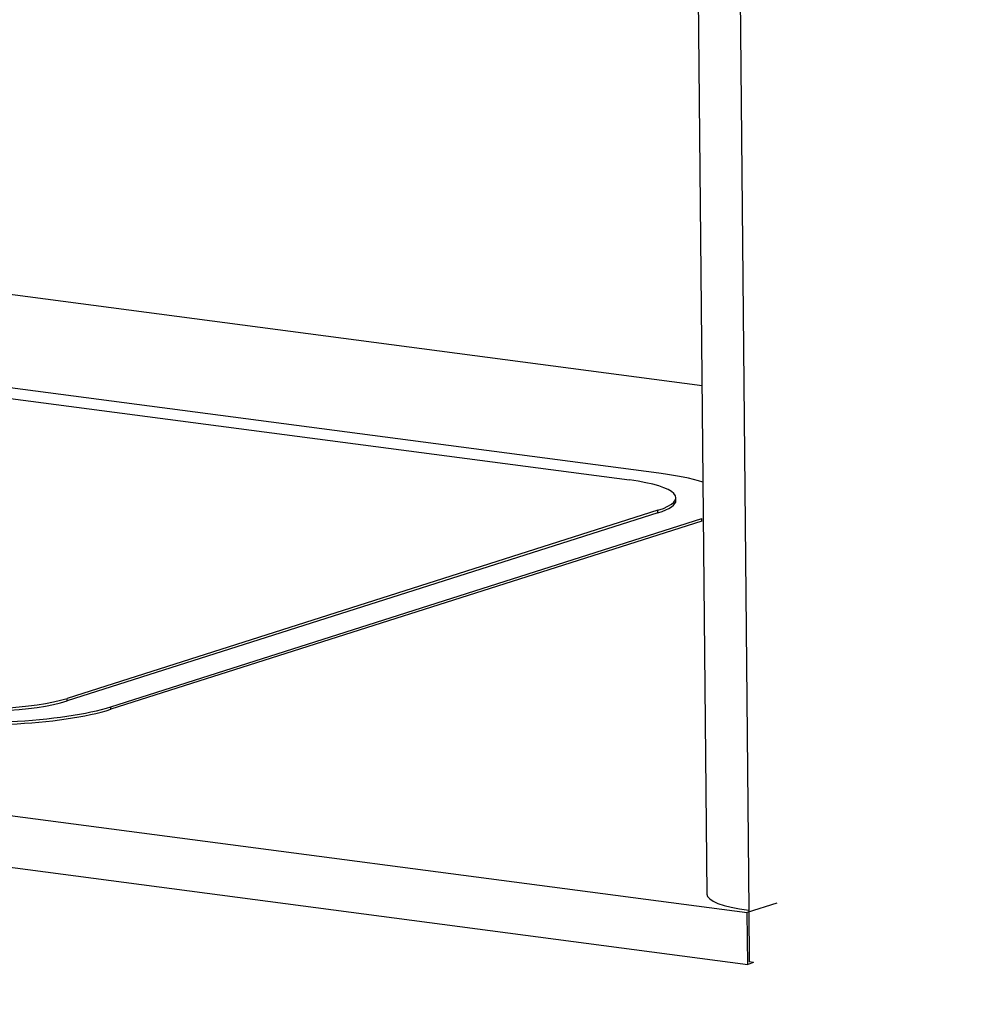
# Model space of a CAD drawing. Units: millimetres. Extents: x 0 to 299, y 0 to 215.
# Drawn here: x 133 to 135, y 121 to 123 of the extents above; entities that cross this region are included whole.
import ezdxf
from ezdxf import colors
from ezdxf.entities.mleader import LeaderData, LeaderLine
from ezdxf.math import Vec2, Vec3

# ---------------------------------------------------------------- set-up
doc = ezdxf.new("R2010")
doc.units = ezdxf.units.MM
for name, color, linetype in [('Стандарт', 7, 'Continuous'), ('ЭП4-4-00.00.012', 7, 'Continuous'), ('ЭП4-4-08.01.001-', 7, 'Continuous'), ('ЭП4-4-08.01.003_', 7, 'Continuous')]:
    doc.layers.add(name, color=color, linetype=linetype)

# ---------------------------------------------------------------- blocks, each defined once
blk = doc.blocks.new('_DOT')
at = {"color": 0}
blk.add_line((0, 0), (-1, 0), dxfattribs=at)
at = {"color": 0, "const_width": 0.333}
blk.add_lwpolyline([(-0.1665, 0, 1), (0.1665, 0, 1)], format="xyb", close=True, dxfattribs=at)
blk = doc.blocks.new('SE')
at = {"layer": 'ЭП4-4-00.00.012', "color": 7, "linetype": 'Continuous'}
for p, q in [((134.2844, 122.2367), (128.1498, 123.0438)), ((128.0939, 123.0308), (134.2285, 122.2237)), ((134.3167, 122.1852), (134.3166, 122.19)), ((134.2824, 122.1663), (133.1641, 121.8103)), ((134.2825, 122.1614), (133.1641, 121.8054)), ((133.247, 121.7945), (134.3654, 122.1505)), ((134.2825, 122.1614), (134.2824, 122.1663)), ((134.3654, 122.1456), (134.3654, 122.1505)), ((134.3654, 122.1456), (133.2471, 121.7896)), ((133.1641, 121.8054), (133.1641, 121.8103)), ((133.2471, 121.7896), (133.247, 121.7945))]:
    blk.add_line(p, q, dxfattribs=at)
for centre, major_axis, start_param, end_param in [((134.1166, 122.1881), (-0.2, -0.0019), 2.546193, 4.116989), ((134.1167, 122.1832), (-0.3, -0.0029), 3.719065, 4.116989), ((134.1167, 122.1832), (-0.2, -0.0019), 2.546193, 3.141593), ((132.9983, 121.8272), (-0.3, -0.0029), 0.975396, 2.546193), ((132.9983, 121.8321), (0.2, 0.0019), 4.116989, 5.687785), ((132.9983, 121.8272), (0.2, 0.0019), 4.116989, 5.687785), ((132.9984, 121.8223), (0.3, 0.0029), 4.116989, 5.687785)]:
    blk.add_ellipse(centre, major_axis=major_axis, ratio=0.208562, start_param=start_param, end_param=end_param, dxfattribs=at)
at = {"layer": 'ЭП4-4-08.01.001-', "color": 7, "linetype": 'Continuous'}
for p, q in [((134.0499, 155.5457), (134.3751, 121.4397)), ((134.129, 155.5366), (134.4545, 121.4094)), ((134.366, 122.4022), (126.8364, 123.3928)), ((134.4545, 121.4094), (134.4554, 121.3116)), ((134.4637, 121.3105), (134.4554, 121.3116))]:
    blk.add_line(p, q, dxfattribs=at)
blk.add_ellipse((134.5551, 121.4414), major_axis=(0.18, 0.0017), ratio=0.208562, start_param=3.141593, end_param=4.116989, dxfattribs=at)
at = {"layer": 'ЭП4-4-08.01.003_', "color": 7, "linetype": 'Continuous'}
for p, q in [((124.5284, 122.7103), (134.4516, 121.4047)), ((124.5294, 122.6125), (134.4525, 121.3069)), ((134.5075, 121.4225), (134.4516, 121.4047)), ((134.4525, 121.3069), (134.4516, 121.4047)), ((134.4637, 121.3105), (134.4525, 121.3069))]:
    blk.add_line(p, q, dxfattribs=at)

msp = doc.modelspace()

# ---------------------------------------------------------------- block references
at = {"layer": 'Стандарт'}
msp.add_blockref('SE', (0, 0), dxfattribs=at)

# ---------------------------------------------------------------- leaders
at = {"layer": 'Стандарт', "color": 7, "linetype": 'Continuous'}
ml = msp.add_multileader_mtext('Standard', dxfattribs=at)
ml.set_content('{\\pxsm0.9;\\fSIEMENS_GOST Type A|b0||i1||c0|p34;\\W1.;\\P}', color=256)
ml.set_leader_properties()
ml.set_arrow_properties(name='DOT')
ml.build(insert=Vec2(0, 0))
ml.multileader.update_dxf_attribs({"leader_type": 0, "dogleg_length": 0, "arrow_head_size": 5})
ctx = ml.context
ctx.base_point, ctx.char_height, ctx.arrow_head_size, ctx.landing_gap_size = Vec3(258.6605, 206.1189), 5, 5, 1
notes = []
notes.append((ctx, [(0, (0, 0, 0), (0, 0), (1, 0), 1, [])]))
ctx.mtext.insert = Vec3(260.6605, 208.6189)
ml = msp.add_multileader_mtext('Standard', dxfattribs=at)
ml.set_content('{\\pxsm0.9;\\fSIEMENS_GOST Type A|b0||i1||c0|p34;\\W1.;\\P}', color=256)
ml.set_leader_properties()
ml.set_arrow_properties(name='DOT')
ml.build(insert=Vec2(0, 0))
ml.multileader.update_dxf_attribs({"leader_type": 0, "dogleg_length": 0, "arrow_head_size": 5})
ctx = ml.context
ctx.base_point, ctx.char_height, ctx.arrow_head_size, ctx.landing_gap_size = Vec3(297.2074, 150.1106), 5, 5, 1
notes.append((ctx, [(0, (0, 0, 0), (0, 0), (1, 0), 1, [])]))
ctx.mtext.insert = Vec3(299.2074, 152.6106)
for ctx, leaders in notes:
    for number, flags, end, landing, length, lines in leaders:
        leader = LeaderData()
        leader.index, (leader.has_last_leader_line, leader.has_dogleg_vector, leader.attachment_direction) = number, flags
        leader.last_leader_point, leader.dogleg_vector, leader.dogleg_length = Vec3(end), Vec3(landing), length
        for number, points, colour, breaks in lines:
            line = LeaderLine()
            line.index, line.vertices, line.color, line.breaks = number, Vec3.list(points), colors.encode_raw_color(colour), breaks
            leader.lines.append(line)
        ctx.leaders.append(leader)

doc.saveas('drawing.dxf')
